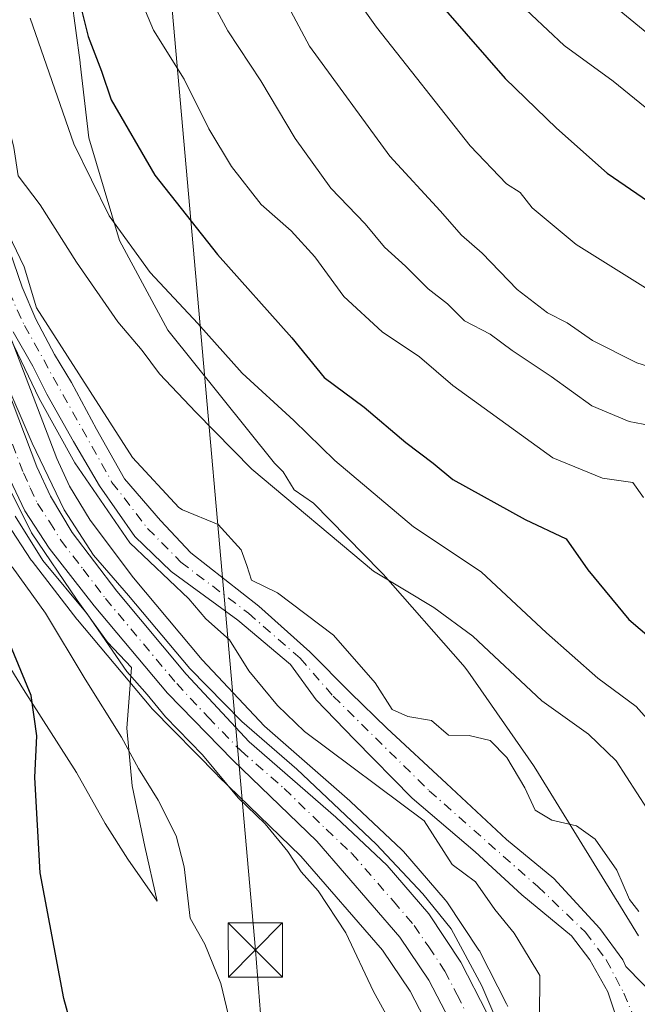
# Model space of a CAD drawing. Units: metres. Extents: x 661865 to 665328, y 4737272 to 4739666.
# Drawn here: x 662303 to 662389, y 4739335 to 4739471 of the extents above; entities that cross this region are included whole.
import ezdxf

# ---------------------------------------------------------------- set-up
doc = ezdxf.new("R2010")
doc.units = ezdxf.units.M
doc.header["$MEASUREMENT"] = 0
doc.linetypes.add('DGN Style 4', pattern=[2.638475, 1.318413, -0.659207, 0.001648, -0.659207])
for name, color, linetype, lineweight in [('Arbolado forestal CxS', 92, 'Continuous', 0), ('Carretera de calzada única Cxs', 7, 'Continuous', 13), ('Carretera de calzada única eje', 7, 'DGN Style 4', 0), ('Corriente natural Cxs', 4, 'Continuous', 13), ('Corriente natural eje', 4, 'DGN Style 4', 0), ('Curva de nivel maestra', 30, 'Continuous', 30), ('Curva de nivel normal', 30, 'Continuous', 0), ('Espacio natural protegido', 121, 'Continuous', 13), ('Espacio natural protegido CxS', 121, 'Continuous', 0), ('Matorral CxS', 135, 'Continuous', 0), ('Núcleo urbano CxS', 7, 'Continuous', 0), ('Suelo desnudo CxS', 253, 'Continuous', 0), ('Tendido', 6, 'Continuous', 0), ('Torre de tendido puntual', 7, 'Continuous', 0)]:
    doc.layers.add(name, color=color, linetype=linetype, lineweight=lineweight)

# ---------------------------------------------------------------- blocks, each defined once
blk = doc.blocks.new('*U11')
at = {"layer": 'Matorral CxS', "color": 135, "linetype": 'Continuous', "lineweight": 0}
for points in [[(662392.0214, 4739335.26, 732.8665), (662387.4073, 4739339.9766, 732.1913), (662386.9601, 4739340.9001, 732.2507), (662383.7901, 4739345.2201, 732.3616), (662377.4101, 4739352.1901, 732.3672), (662370.8601, 4739357.5801, 732.5975), (662362.5301, 4739365.3401, 733.063), (662354.2501, 4739372.9901, 733.0938), (662349.2301, 4739377.8901, 733.3369), (662343.5901, 4739383.6001, 733.4205), (662336.5301, 4739389.9101, 733.5225), (662327.1001, 4739397.2901, 733.2465), (662322.8901, 4739401.7701, 733.4024), (662317.9201, 4739407.5701, 733.4944), (662314.0501, 4739414.4301, 733.9984), (662310.5701, 4739420.8901, 734.4688), (662308.2101, 4739424.7801, 734.0631), (662305.6101, 4739429.6901, 734.6558), (662303.7301, 4739434.1301, 734.5441), (662300.8701, 4739442.4601, 735.2921)], [(662301.5803, 4739401.4418, 742.2166), (662304.9904, 4739396.3017, 742.0541), (662305.1177, 4739396.1239, 742.0318), (662311.3177, 4739388.1139, 741.6303), (662311.3923, 4739388.0213, 741.6086), (662321.5627, 4739375.9109, 740.493), (662321.7158, 4739375.7421, 740.4783), (662330.7857, 4739366.4722, 739.7158), (662330.8433, 4739366.4147, 739.704), (662342.3695, 4739355.2557, 739.4688), (662353.6743, 4739342.2223, 738.6954), (662357.4879, 4739336.5635, 738.3881), (662360.7453, 4739330.3154, 738.3307)]]:
    blk.add_polyline3d(points, dxfattribs=at)
blk = doc.blocks.new('*U21')
at = {"layer": 'Espacio natural protegido CxS', "color": 121, "linetype": 'Continuous', "lineweight": 0, "flags": 128}
blk.add_lwpolyline([(662297.27, 4739415.5781), (662305.028, 4739400.0601), (662311.355, 4739390.7501), (662315.532, 4739384.9311), (662318.893, 4739381.4201), (662318.235, 4739373.0021), (662318.957, 4739365.0241), (662320.716, 4739356.5821), (662322.438, 4739349.0281), (662318.375, 4739354.8281), (662315.24, 4739359.7791), (662311.25, 4739366.8541), (662303.892, 4739378.3601), (662295.966, 4739391.2411)], dxfattribs=at)
blk = doc.blocks.new('5TTEND')
at = {"layer": 'Espacio natural protegido CxS', "color": 7, "linetype": 'Continuous', "lineweight": 0}
for p, q in [((-0.375, 0.3754), (0.375, -0.3746)), ((0.372, 0.3784), (-0.372, -0.3776))]:
    blk.add_line(p, q, dxfattribs=at)
at = {"layer": 'Espacio natural protegido CxS', "color": 7, "linetype": 'Continuous', "lineweight": 0, "flags": 128}
blk.add_lwpolyline([(-0.375, -0.3746), (0.375, -0.3746), (0.375, 0.3754), (-0.375, 0.3754), (-0.372, -0.3776)], dxfattribs=at)

msp = doc.modelspace()

# ---------------------------------------------------------------- linework, layer by layer
at = {"layer": 'Arbolado forestal CxS', "color": 92, "linetype": 'Continuous', "lineweight": 0}
for points in [[(662371.0269, 4739334.4443, 736.3966), (662370.8721, 4739334.8041, 736.4003), (662367.2221, 4739341.9542, 736.8416), (662367.1481, 4739342.0901, 736.8412), (662367.0439, 4739342.2577, 736.8432), (662362.5839, 4739348.9277, 736.5637), (662362.3749, 4739349.2043, 736.5285), (662356.5713, 4739355.9302, 736.2823), (662356.3575, 4739356.1536, 736.2844), (662349.2476, 4739362.8536, 736.1498), (662349.1631, 4739362.9299, 736.142), (662337.2971, 4739373.2905, 736.4214), (662328.6875, 4739382.4891, 736.313), (662319.1787, 4739393.8581, 736.6576), (662313.1561, 4739401.8263, 736.3648), (662310.2983, 4739406.5422, 736.1554), (662308.5497, 4739410.3965, 736.1742), (662301.0123, 4739430.1116, 735.5712), (662300.9116, 4739430.3451, 735.5694), (662294.2274, 4739444.1813, 735.8815), (662290.0725, 4739453.7345, 735.7362), (662288.3915, 4739458.23, 736.0238), (662286.3726, 4739467.1687, 736.348), (662286.2041, 4739474.5032, 736.908)], [(662286.2041, 4739474.5032, 736.908), (662286.3726, 4739467.1687, 736.348), (662288.3915, 4739458.23, 736.0238), (662290.0725, 4739453.7345, 735.7362), (662294.2274, 4739444.1813, 735.8815), (662300.9116, 4739430.3451, 735.5694), (662301.0123, 4739430.1116, 735.5712), (662308.5497, 4739410.3965, 736.1742), (662310.2983, 4739406.5422, 736.1554), (662313.1561, 4739401.8263, 736.3648), (662319.1787, 4739393.8581, 736.6576), (662328.6875, 4739382.4891, 736.313), (662337.2971, 4739373.2905, 736.4214), (662349.1631, 4739362.9299, 736.142), (662349.2476, 4739362.8536, 736.1498), (662356.3575, 4739356.1536, 736.2844), (662356.5713, 4739355.9302, 736.2823), (662362.3749, 4739349.2043, 736.5285), (662362.5839, 4739348.9277, 736.5637), (662367.0439, 4739342.2577, 736.8432), (662367.1481, 4739342.0901, 736.8412), (662367.2221, 4739341.9542, 736.8416), (662370.8721, 4739334.8041, 736.4003), (662371.0269, 4739334.4443, 736.3966)], [(662302.4701, 4739427.9201, 735.4601), (662305.2001, 4739423.1701, 735.122), (662307.1501, 4739419.3101, 734.6662), (662310.8601, 4739412.7301, 734.4742), (662314.4301, 4739406.5701, 734.4593), (662319.3501, 4739399.5801, 734.4216), (662324.3701, 4739394.7301, 734.0903), (662333.6401, 4739387.9601, 733.1658), (662340.9101, 4739381.8101, 733.0855), (662344.4701, 4739376.9501, 733.1018), (662349.7801, 4739371.4301, 732.8784), (662357.7701, 4739363.3001, 732.9228), (662366.5101, 4739355.8801, 732.8189), (662372.9801, 4739349.9001, 732.6095), (662379.8601, 4739344.2101, 732.2462), (662382.4201, 4739340.9001, 732.0847), (662384.9201, 4739336.4501, 732.0529), (662386.8101, 4739330.7701, 731.539)], [(662302.4701, 4739427.9201, 735.4601), (662305.2001, 4739423.1701, 735.122), (662307.1501, 4739419.3101, 734.6662), (662310.8601, 4739412.7301, 734.4742), (662314.4301, 4739406.5701, 734.4593), (662319.3501, 4739399.5801, 734.4216), (662324.3701, 4739394.7301, 734.0903), (662333.6401, 4739387.9601, 733.1658), (662340.9101, 4739381.8101, 733.0855), (662344.4701, 4739376.9501, 733.1018), (662349.7801, 4739371.4301, 732.8784), (662357.7701, 4739363.3001, 732.9228), (662366.5101, 4739355.8801, 732.8189), (662372.9801, 4739349.9001, 732.6095), (662379.8601, 4739344.2101, 732.2462), (662382.4201, 4739340.9001, 732.0847), (662384.9201, 4739336.4501, 732.0529), (662386.8101, 4739330.7701, 731.539)]]:
    msp.add_polyline3d(points, dxfattribs=at)
at = {"layer": 'Carretera de calzada única Cxs', "color": 7, "linetype": 'Continuous', "lineweight": 13}
for points in [[(662378.5101, 4739264.7001, 736.1702), (662378.9501, 4739271.2201, 736.6515), (662378.7901, 4739281.0601, 736.5356), (662376.1501, 4739295.0501, 737.1122), (662373.7701, 4739303.1501, 736.5479), (662368.6101, 4739317.8901, 737.1527), (662363.4901, 4739331.5401, 737.7133), (662360.0701, 4739338.1001, 737.8849), (662356.0601, 4739344.0501, 738.0765), (662344.5501, 4739357.3201, 739.4585), (662332.9301, 4739368.5701, 739.0828), (662323.8601, 4739377.8401, 739.4801), (662313.6901, 4739389.9501, 743.2357), (662307.4901, 4739397.9601, 742.683), (662304.0801, 4739403.1001, 743.5819), (662302.0301, 4739407.5001, 741.0148), (662297.0101, 4739420.5701, 739.6784), (662286.7801, 4739440.6001, 737.8632), (662286.0701, 4739442.6501, 738.0126), (662285.49, 4739444.3001, 738.3657), (662283.1801, 4739450.8701, 739.4899), (662280.5001, 4739461.0701, 739.8098), (662279.6301, 4739466.4101, 740.2006), (662279.5301, 4739474.8801, 740.6398)], [(662283.2001, 4739474.6401, 738.5588), (662283.3801, 4739466.8001, 737.9213), (662285.5101, 4739457.3701, 737.7881), (662287.2901, 4739452.6101, 737.7301), (662291.5001, 4739442.9301, 741.019), (662298.2101, 4739429.0401, 738.7677), (662305.7801, 4739409.2401, 741.2396), (662307.6401, 4739405.1401, 740.2061), (662310.6701, 4739400.1401, 740.1082), (662316.8301, 4739391.9901, 742.0112), (662326.4401, 4739380.5001, 738.7894), (662335.2101, 4739371.1301, 738.4516), (662347.1901, 4739360.6701, 738.2617), (662354.3001, 4739353.9701, 738.0578), (662360.0901, 4739347.2601, 737.8259), (662364.5501, 4739340.5901, 738.352), (662368.2001, 4739333.4401, 738.4582), (662373.2501, 4739318.8701, 736.8551), (662377.6401, 4739305.1001, 735.8543), (662380.2301, 4739296.2301, 735.5727), (662383.4501, 4739282.0101, 734.5267), (662384.7001, 4739271.2601, 734.1353), (662384.5901, 4739263.6901, 734.9762)], [(662283.2001, 4739474.6401, 738.5588), (662283.3801, 4739466.8001, 737.9213), (662285.5101, 4739457.3701, 737.7881), (662287.2901, 4739452.6101, 737.7301), (662291.5001, 4739442.9301, 741.019), (662298.2101, 4739429.0401, 738.7677), (662305.7801, 4739409.2401, 741.2396), (662307.6401, 4739405.1401, 740.2061), (662310.6701, 4739400.1401, 740.1082), (662316.8301, 4739391.9901, 742.0112), (662326.4401, 4739380.5001, 738.7894), (662335.2101, 4739371.1301, 738.4516), (662347.1901, 4739360.6701, 738.2617), (662354.3001, 4739353.9701, 738.0578), (662360.0901, 4739347.2601, 737.8259), (662364.5501, 4739340.5901, 738.352), (662368.2001, 4739333.4401, 738.4582), (662373.2501, 4739318.8701, 736.8551), (662377.6401, 4739305.1001, 735.8543), (662380.2301, 4739296.2301, 735.5727), (662383.4501, 4739282.0101, 734.5267), (662384.7001, 4739271.2601, 734.1353), (662384.5901, 4739263.6901, 734.9762)], [(662378.5101, 4739264.7001, 736.1702), (662378.9501, 4739271.2201, 736.6515), (662378.7901, 4739281.0601, 736.5356), (662376.1501, 4739295.0501, 737.1122), (662373.7701, 4739303.1501, 736.5479), (662368.6101, 4739317.8901, 737.1527), (662363.4901, 4739331.5401, 737.7133), (662360.0701, 4739338.1001, 737.8849), (662356.0601, 4739344.0501, 738.0765), (662344.5501, 4739357.3201, 739.4585), (662332.9301, 4739368.5701, 739.0828), (662323.8601, 4739377.8401, 739.4801), (662313.6901, 4739389.9501, 743.2357), (662307.4901, 4739397.9601, 742.683), (662304.0801, 4739403.1001, 743.5819), (662302.0301, 4739407.5001, 741.0148), (662297.0101, 4739420.5701, 739.6784), (662286.7801, 4739440.6001, 737.8632), (662286.0701, 4739442.6501, 738.0126)]]:
    msp.add_polyline3d(points, dxfattribs=at)
at = {"layer": 'Carretera de calzada única eje', "color": 7, "linetype": 'DGN Style 4', "lineweight": 0}
msp.add_polyline3d([(662288.2137, 4739444.4055, 738.3884), (662289.1401, 4739441.7601, 739.1367), (662292.4901, 4739434.8201, 739.6192), (662297.6101, 4739424.8001, 738.3675), (662301.3901, 4739414.9001, 740.1387), (662303.9001, 4739408.3701, 740.5675), (662304.8301, 4739406.3201, 741.1123), (662305.8601, 4739404.1201, 741.3889), (662307.5601, 4739401.5501, 740.3628), (662309.0801, 4739399.0501, 741.208), (662312.1801, 4739395.0401, 740.8297), (662315.2601, 4739390.9701, 742.1642), (662325.1501, 4739379.1701, 739.0517), (662329.5301, 4739374.4801, 738.9176), (662334.0701, 4739369.8501, 738.7199), (662340.0601, 4739364.6201, 738.5819), (662345.8701, 4739358.9901, 738.6566), (662349.4201, 4739355.6401, 738.1563), (662355.1801, 4739349.0101, 737.9681), (662358.0701, 4739345.6501, 737.7804), (662360.0801, 4739342.6801, 737.7339), (662362.3101, 4739339.3401, 737.5615), (662364.0201, 4739336.0601, 737.9157), (662365.8401, 4739332.4901, 737.9001)], dxfattribs=at)
at = {"layer": 'Corriente natural Cxs', "color": 4, "linetype": 'Continuous', "lineweight": 13}
for points in [[(662300.8701, 4739442.4601, 735.2921), (662303.7301, 4739434.1301, 734.5441), (662305.6101, 4739429.6901, 734.6558), (662308.2101, 4739424.7801, 734.0631), (662310.5701, 4739420.8901, 734.4688), (662314.0501, 4739414.4301, 733.9984), (662317.9201, 4739407.5701, 733.4944), (662322.8901, 4739401.7701, 733.4024), (662327.1001, 4739397.2901, 733.2465), (662336.5301, 4739389.9101, 733.5225), (662343.5901, 4739383.6001, 733.4205), (662349.2301, 4739377.8901, 733.3369), (662354.2501, 4739372.9901, 733.0938), (662362.5301, 4739365.3401, 733.063), (662370.8601, 4739357.5801, 732.5975), (662377.4101, 4739352.1901, 732.3672), (662383.7901, 4739345.2201, 732.3616), (662386.9601, 4739340.9001, 732.2507), (662387.4073, 4739339.9766, 732.1913), (662392.0214, 4739335.26, 732.8665)], [(662300.8701, 4739442.4601, 735.2921), (662303.7301, 4739434.1301, 734.5441), (662305.6101, 4739429.6901, 734.6558), (662308.2101, 4739424.7801, 734.0631), (662310.5701, 4739420.8901, 734.4688), (662314.0501, 4739414.4301, 733.9984), (662317.9201, 4739407.5701, 733.4944), (662322.8901, 4739401.7701, 733.4024), (662327.1001, 4739397.2901, 733.2465), (662336.5301, 4739389.9101, 733.5225), (662343.5901, 4739383.6001, 733.4205), (662349.2301, 4739377.8901, 733.3369), (662354.2501, 4739372.9901, 733.0938), (662362.5301, 4739365.3401, 733.063), (662370.8601, 4739357.5801, 732.5975), (662377.4101, 4739352.1901, 732.3672), (662383.7901, 4739345.2201, 732.3616), (662386.9601, 4739340.9001, 732.2507), (662387.4073, 4739339.9766, 732.1913), (662392.0214, 4739335.26, 732.8665)], [(662386.8101, 4739330.7701, 731.539), (662384.9201, 4739336.4501, 732.0529), (662382.4201, 4739340.9001, 732.0847), (662379.8601, 4739344.2101, 732.2462), (662372.9801, 4739349.9001, 732.6095), (662366.5101, 4739355.8801, 732.8189), (662357.7701, 4739363.3001, 732.9228), (662349.7801, 4739371.4301, 732.8784), (662344.4701, 4739376.9501, 733.1018), (662340.9101, 4739381.8101, 733.0855), (662333.6401, 4739387.9601, 733.1658), (662324.3701, 4739394.7301, 734.0903), (662319.3501, 4739399.5801, 734.4216), (662314.4301, 4739406.5701, 734.4593), (662310.8601, 4739412.7301, 734.4742), (662307.1501, 4739419.3101, 734.6662), (662305.2001, 4739423.1701, 735.122), (662302.4701, 4739427.9201, 735.4601)], [(662386.8101, 4739330.7701, 731.539), (662384.9201, 4739336.4501, 732.0529), (662382.4201, 4739340.9001, 732.0847), (662379.8601, 4739344.2101, 732.2462), (662372.9801, 4739349.9001, 732.6095), (662366.5101, 4739355.8801, 732.8189), (662357.7701, 4739363.3001, 732.9228), (662349.7801, 4739371.4301, 732.8784), (662344.4701, 4739376.9501, 733.1018), (662340.9101, 4739381.8101, 733.0855), (662333.6401, 4739387.9601, 733.1658), (662324.3701, 4739394.7301, 734.0903), (662319.3501, 4739399.5801, 734.4216), (662314.4301, 4739406.5701, 734.4593), (662310.8601, 4739412.7301, 734.4742), (662307.1501, 4739419.3101, 734.6662), (662305.2001, 4739423.1701, 735.122), (662302.4701, 4739427.9201, 735.4601)]]:
    msp.add_polyline3d(points, dxfattribs=at)
at = {"layer": 'Corriente natural eje', "color": 4, "linetype": 'DGN Style 4', "lineweight": 0}
msp.add_polyline3d([(662299.3746, 4739441.2409, 734.9803), (662301.9101, 4739433.4901, 734.4275), (662304.0401, 4739428.8101, 734.8883), (662316.1701, 4739407.0701, 733.8129), (662321.1201, 4739400.6701, 733.6677), (662325.7301, 4739396.0101, 733.5077), (662335.0801, 4739388.9301, 733.2661), (662342.2501, 4739382.7001, 732.9312), (662346.8501, 4739377.4201, 732.8738), (662360.1501, 4739364.3201, 732.8617), (662375.2001, 4739351.0401, 732.3697), (662381.8201, 4739344.7101, 732.1636), (662384.6901, 4739340.9001, 732.1593), (662387.1001, 4739336.2901, 731.8556), (662390.7514, 4739327.7988, 731.7862)], dxfattribs=at)
at = {"layer": 'Curva de nivel maestra', "color": 30, "linetype": 'Continuous', "lineweight": 30, "flags": 128}
for points, elevation in [([(662357.3, 4739478.3901), (662370.68, 4739463.0301), (662377.78, 4739456.1501), (662384.82, 4739449.9401), (662405.24, 4739435.9201), (662415.86, 4739429.1201), (662425.47, 4739419.1601), (662430.47, 4739411.1001), (662436.11, 4739403.9601), (662439.44, 4739398.7501), (662442.84, 4739390.9001), (662444.97, 4739385.2801), (662447.69, 4739379.8701), (662449.16, 4739374.7501), (662450.38, 4739367.3401), (662454, 4739356.0301), (662457.97, 4739348.5301), (662463.66, 4739336.7601), (662465.02, 4739329.9901)], 775), ([(662311.79, 4739473.1301), (662312.86, 4739468.8601), (662314.71, 4739464.0501), (662316.08, 4739460.0701), (662322.1, 4739449.6501), (662330.78, 4739438.6701), (662341.11, 4739427.1201), (662345.58, 4739421.6201), (662351.15, 4739417.5001), (662356.92, 4739412.6001), (662360.7, 4739409.7101), (662363.44, 4739407.4501), (662373.44, 4739401.9201), (662379.13, 4739399.2401), (662382.13, 4739394.9501), (662387.82, 4739388.0801), (662395.67, 4739381.3501)], 750), ([(662313.88, 4739319.6401), (662309.49, 4739335.5501), (662306.24, 4739352.9501), (662305.49, 4739366.1601), (662305.77, 4739371.9401), (662304.98, 4739377.5501), (662301.77, 4739385.2301), (662294.79, 4739397.4001), (662291.02, 4739402.2901), (662288.51, 4739404.7001), (662284.06, 4739410.4301), (662270.07, 4739417.1601), (662266.63, 4739418.1601), (662263.33, 4739419.4401), (662259.35, 4739420.5901), (662250.6, 4739424.0001), (662243.04, 4739427.2701), (662231.81, 4739430.4101)], 750)]:
    msp.add_lwpolyline(points, dxfattribs=dict(at, elevation=elevation))
at = {"layer": 'Curva de nivel normal', "color": 30, "linetype": 'Continuous', "lineweight": 0, "flags": 128}
for points, elevation in [([(662393.22, 4739357.3901), (662386.07, 4739368.4801), (662382.22, 4739372.1601), (662375.75, 4739376.7901), (662366.21, 4739385.7401), (662360.77, 4739389.7401), (662352.41, 4739394.7601), (662335.58, 4739408.9201), (662327.8, 4739416.8101), (662322.78, 4739422.1201), (662320.35, 4739425.3501), (662316.97, 4739429.3001), (662311.24, 4739437.5801), (662306.21, 4739445.5501), (662303.18, 4739449.5401), (662302.58, 4739453.5001), (662301.67, 4739457.2101), (662300.27, 4739460.7701), (662298.35, 4739469.4501), (662297.43, 4739481.8601)], 740), ([(662325.7, 4739481.6901), (662332.24, 4739469.6301), (662336.8, 4739462.7001), (662341.56, 4739454.7101), (662346.49, 4739447.8401), (662351.26, 4739442.8801), (662353.94, 4739439.6701), (662356.87, 4739437.0501), (662359.99, 4739433.9101), (662362.67, 4739431.8001), (662365.02, 4739429.4401), (662368.61, 4739427.6201), (662371.66, 4739425.3401), (662377.07, 4739421.7501), (662382.68, 4739417.6901), (662387.84, 4739415.5001), (662390.78, 4739414.9601)], 760), ([(662389.84, 4739404.9901), (662388.35, 4739407.0701), (662384.15, 4739407.6401), (662377.28, 4739410.4901), (662363.42, 4739420.4801), (662358.78, 4739424.4601), (662353.64, 4739427.9201), (662348.29, 4739432.8201), (662344.31, 4739438.3201), (662341, 4739441.9401), (662336.86, 4739445.5801), (662332.72, 4739450.8501), (662329.6, 4739456.0701), (662326.2, 4739462.9501), (662321.92, 4739469.7401), (662318.38, 4739478.2601)], 755), ([(662346.9, 4739478.5401), (662352.86, 4739470.1401), (662365.8, 4739453.7301), (662370.86, 4739448.4301), (662372.76, 4739447.2201), (662374.42, 4739445.1001), (662380.5, 4739440.0401), (662390.5, 4739433.8001)], 770), ([(662339.12, 4739475.8701), (662343.53, 4739467.5401), (662354.7, 4739452.2601), (662361.68, 4739444.7001), (662364.64, 4739441.3201), (662367.47, 4739438.8201), (662372.34, 4739433.7801), (662376.52, 4739430.5501), (662379.25, 4739429.2001), (662382.77, 4739426.7401), (662388.94, 4739423.6201), (662396.53, 4739421.2101)], 765), ([(662382.14, 4739476.1201), (662399, 4739462.2601), (662411.56, 4739453.1801), (662425.83, 4739444.4801), (662433.02, 4739439.2001), (662439.23, 4739432.8501), (662446.83, 4739423.2001), (662453.18, 4739412.5401), (662456.35, 4739405.5401), (662458.45, 4739399.0801), (662461.65, 4739391.1401), (662464.08, 4739383.5501), (662467.52, 4739374.6501)], 785), ([(662372.07, 4739474.0301), (662378.86, 4739467.6001), (662385.66, 4739462.6901), (662396.71, 4739453.6601), (662416.62, 4739439.9601), (662429.5, 4739428.5201), (662435.54, 4739421.1201), (662441.53, 4739411.8001), (662447.14, 4739403.3301), (662453.98, 4739386.6101), (662455.54, 4739380.4601), (662455.72, 4739375.6801), (662457.24, 4739371.0701), (662460.78, 4739364.7401), (662464.2, 4739358.2001), (662466.54, 4739355.1601)], 780), ([(662391.72, 4739372.7301), (662388.81, 4739376.0101), (662383.53, 4739379.9401), (662376.38, 4739386.2301), (662367.34, 4739394.6801), (662357.98, 4739400.9201), (662347.08, 4739410.1201), (662341.38, 4739415.6501), (662334.2, 4739422.2001), (662328.08, 4739429.0801), (662321.47, 4739436.1401), (662315.78, 4739444.0101), (662310.91, 4739453.9801), (662304.85, 4739471.4001)], 745), ([(662389.22, 4739347.5801), (662387.9, 4739349.2601), (662386.16, 4739353.3001), (662383.14, 4739357.6301), (662380.55, 4739359.4601), (662377.15, 4739360.2501), (662374.82, 4739361.6201), (662373.38, 4739364.7201), (662370.92, 4739368.9401), (662368.6, 4739371.2801), (662365.66, 4739372.0001), (662362.81, 4739372.0101), (662360.48, 4739374.0601), (662357.19, 4739374.6201), (662355, 4739375.5901), (662352.67, 4739379.2901), (662346.86, 4739385.8701), (662339.1, 4739391.7801), (662335.51, 4739393.5201), (662334.88, 4739395.5401), (662334.06, 4739397.7201), (662330.87, 4739401.2101), (662325.95, 4739403.2801), (662325.459, 4739403.6002), (662319.0296, 4739410.5065), (662305.71, 4739431.2601), (662304, 4739436.9201), (662301.31, 4739442.5201)], 735), ([(662300.5352, 4739430.1915), (662306.065, 4739418.6821), (662311.0391, 4739409.7921), (662318.6592, 4739398.6796), (662326.84, 4739390.9401), (662329.2, 4739388.1401), (662332.48, 4739385.2601), (662335.12, 4739380.9601), (662339.1, 4739376.1401), (662342.85, 4739372.5401), (662359.45, 4739360.1401), (662363.31, 4739354.1301), (662366.58, 4739351.7201), (662369.24, 4739347.8801), (662371.92, 4739344.5701), (662374, 4739341.1601), (662375.49, 4739338.7301), (662375.41, 4739332.8601)], 735), ([(662302.74, 4739402.4001), (662306.6, 4739396.2401), (662312.72, 4739388.8301), (662318.23, 4739380.8701), (662321.07, 4739377.6601), (662323.59, 4739374.5901), (662328.72, 4739369.3201), (662333.68, 4739363.3601), (662337.39, 4739359.7401), (662340.56, 4739355.9201), (662342.38, 4739353.0701), (662344.75, 4739350.4401), (662348.57, 4739344.6401), (662352.41, 4739336.5101), (662355.15, 4739331.5501)], 740), ([(662302.33, 4739395.3401), (662306.97, 4739388.9601), (662312.48, 4739379.7901), (662317.48, 4739371.7701), (662319.85, 4739367.3901), (662322.57, 4739363.0401), (662325.06, 4739358.0801), (662326.2, 4739353.8001), (662327.01, 4739346.6901), (662329.06, 4739343.0801), (662331.26, 4739337.6101), (662333.06, 4739330.0701)], 745)]:
    msp.add_lwpolyline(points, dxfattribs=dict(at, elevation=elevation))
at = {"layer": 'Espacio natural protegido', "color": 121, "linetype": 'Continuous', "lineweight": 13, "flags": 128}
for points in [[(662389.169, 4739344.2126), (662386.2919, 4739348.8857), (662386.2681, 4739348.9244), (662386.2012, 4739349.0332), (662374.9304, 4739367.3412), (662374.6179, 4739367.8178), (662365.4861, 4739380.9157), (662365.4638, 4739380.9476), (662365.0701, 4739381.4704), (662364.7932, 4739381.7995), (662353.7705, 4739394.3364), (662353.6206, 4739394.5031), (662353.4028, 4739394.7324), (662344.1196, 4739404.2061), (662341.4343, 4739406.0388), (662339.8975, 4739408.5147), (662338.7098, 4739409.7267), (662323.9247, 4739428.1588), (662317.2103, 4739440.6076), (662312.9846, 4739454.8161), (662311.7607, 4739465.1196), (662311.7443, 4739465.2511), (662309.9793, 4739478.5967)], [(662284.5975, 4739477.769), (662284.1574, 4739468.3835), (662285.6239, 4739459.7313), (662286.7971, 4739453.8654), (662297.0622, 4739431.1347), (662305.1278, 4739412.5103), (662309.5272, 4739403.2714), (662313.6333, 4739396.9654), (662318.4727, 4739391.3927), (662326.9782, 4739381.2739), (662334.1639, 4739373.9414), (662341.7896, 4739367.3421), (662352.7881, 4739356.9299), (662359.2406, 4739350.0375), (662363.2001, 4739345.198), (662367.4528, 4739337.2788), (662371.2657, 4739328.3332)], [(662295.966, 4739391.2411), (662303.892, 4739378.3601), (662311.25, 4739366.8541), (662315.24, 4739359.7791), (662318.375, 4739354.8281), (662322.438, 4739349.0281), (662320.716, 4739356.5821), (662318.957, 4739365.0241), (662318.235, 4739373.0021), (662318.893, 4739381.4201), (662315.532, 4739384.9311), (662311.355, 4739390.7501), (662305.028, 4739400.0601), (662297.27, 4739415.5781)], [(662295.966, 4739391.2411), (662303.892, 4739378.3601), (662311.25, 4739366.8541), (662315.24, 4739359.7791), (662318.375, 4739354.8281), (662322.438, 4739349.0281), (662320.716, 4739356.5821), (662318.957, 4739365.0241), (662318.235, 4739373.0021), (662318.893, 4739381.4201), (662315.532, 4739384.9311), (662311.355, 4739390.7501), (662305.028, 4739400.0601), (662297.27, 4739415.5781)]]:
    msp.add_lwpolyline(points, dxfattribs=at)
at = {"layer": 'Espacio natural protegido CxS', "color": 121, "linetype": 'Continuous', "lineweight": 0, "flags": 128}
for points in [[(662309.9793, 4739478.5967), (662311.7443, 4739465.2511), (662311.7607, 4739465.1196), (662312.9846, 4739454.8161), (662317.2103, 4739440.6076), (662323.9247, 4739428.1588), (662338.7098, 4739409.7267), (662339.8975, 4739408.5147), (662341.4343, 4739406.0388), (662344.1196, 4739404.2061), (662353.4028, 4739394.7324), (662353.6206, 4739394.5031), (662353.7705, 4739394.3364), (662364.7932, 4739381.7995), (662365.0701, 4739381.4704), (662365.4638, 4739380.9476), (662365.4861, 4739380.9157), (662374.6179, 4739367.8178), (662374.9304, 4739367.3412), (662386.2012, 4739349.0332), (662386.2681, 4739348.9244), (662386.2919, 4739348.8857), (662389.169, 4739344.2126)], [(662371.2657, 4739328.3332), (662367.4528, 4739337.2788), (662363.2001, 4739345.198), (662359.2406, 4739350.0375), (662352.7881, 4739356.9299), (662341.7896, 4739367.3421), (662334.1639, 4739373.9414), (662326.9782, 4739381.2739), (662318.4727, 4739391.3927), (662313.6333, 4739396.9654), (662309.5272, 4739403.2714), (662305.1278, 4739412.5103), (662297.0622, 4739431.1347), (662286.7971, 4739453.8654), (662285.6239, 4739459.7313), (662284.1574, 4739468.3835), (662284.5975, 4739477.769)]]:
    msp.add_lwpolyline(points, dxfattribs=at)
at = {"layer": 'Matorral CxS', "color": 135, "linetype": 'Continuous', "lineweight": 0}
for points in [[(662279.2081, 4739454.1819, 741.8579), (662280.2785, 4739450.1077, 740.8244), (662280.3489, 4739449.8777, 740.7509), (662283.955, 4739439.5909, 737.9834), (662284.1083, 4739439.2355, 737.9462), (662294.2664, 4739419.3467, 741.3821), (662299.2296, 4739406.4245, 742.9443), (662299.3107, 4739406.2331, 742.915), (662301.3607, 4739401.8331, 742.2235), (662301.4821, 4739401.6001, 742.2285), (662301.5803, 4739401.4418, 742.2166), (662304.9904, 4739396.3017, 742.0541), (662305.1177, 4739396.1239, 742.0318), (662311.3177, 4739388.1139, 741.6303), (662311.3923, 4739388.0213, 741.6086), (662321.5627, 4739375.9109, 740.493), (662321.7158, 4739375.7421, 740.4783), (662330.7857, 4739366.4722, 739.7158), (662330.8433, 4739366.4147, 739.704), (662342.3695, 4739355.2557, 739.4688), (662353.6743, 4739342.2223, 738.6954), (662357.4879, 4739336.5635, 738.3881), (662360.7453, 4739330.3154, 738.3307)], [(662300.8701, 4739442.4601, 735.2921), (662303.7301, 4739434.1301, 734.5441), (662305.6101, 4739429.6901, 734.6558), (662308.2101, 4739424.7801, 734.0631), (662310.5701, 4739420.8901, 734.4688), (662314.0501, 4739414.4301, 733.9984), (662317.9201, 4739407.5701, 733.4944), (662322.8901, 4739401.7701, 733.4024), (662327.1001, 4739397.2901, 733.2465), (662336.5301, 4739389.9101, 733.5225), (662343.5901, 4739383.6001, 733.4205), (662349.2301, 4739377.8901, 733.3369), (662354.2501, 4739372.9901, 733.0938), (662362.5301, 4739365.3401, 733.063), (662370.8601, 4739357.5801, 732.5975), (662377.4101, 4739352.1901, 732.3672), (662383.7901, 4739345.2201, 732.3616), (662386.9601, 4739340.9001, 732.2507), (662387.4073, 4739339.9766, 732.1913), (662392.0214, 4739335.26, 732.8665)]]:
    msp.add_polyline3d(points, dxfattribs=at)
at = {"layer": 'Núcleo urbano CxS', "color": 7, "linetype": 'Continuous', "lineweight": 0}
for points in [[(662286.2041, 4739474.5032, 736.908), (662286.3726, 4739467.1687, 736.348), (662288.3915, 4739458.23, 736.0238), (662290.0725, 4739453.7345, 735.7362), (662294.2274, 4739444.1813, 735.8815), (662300.9116, 4739430.3451, 735.5694), (662301.0123, 4739430.1116, 735.5712), (662308.5497, 4739410.3965, 736.1742), (662310.2983, 4739406.5422, 736.1554), (662313.1561, 4739401.8263, 736.3648), (662319.1787, 4739393.8581, 736.6576), (662328.6875, 4739382.4891, 736.313), (662337.2971, 4739373.2905, 736.4214), (662349.1631, 4739362.9299, 736.142), (662349.2476, 4739362.8536, 736.1498), (662356.3575, 4739356.1536, 736.2844), (662356.5713, 4739355.9302, 736.2823), (662362.3749, 4739349.2043, 736.5285), (662362.5839, 4739348.9277, 736.5637), (662367.0439, 4739342.2577, 736.8432), (662367.1481, 4739342.0901, 736.8412), (662367.2221, 4739341.9542, 736.8416), (662370.8721, 4739334.8041, 736.4003), (662371.0269, 4739334.4443, 736.3966)], [(662286.2041, 4739474.5032, 736.908), (662286.3726, 4739467.1687, 736.348), (662288.3915, 4739458.23, 736.0238), (662290.0725, 4739453.7345, 735.7362), (662294.2274, 4739444.1813, 735.8815), (662300.9116, 4739430.3451, 735.5694), (662301.0123, 4739430.1116, 735.5712), (662308.5497, 4739410.3965, 736.1742), (662310.2983, 4739406.5422, 736.1554), (662313.1561, 4739401.8263, 736.3648), (662319.1787, 4739393.8581, 736.6576), (662328.6875, 4739382.4891, 736.313), (662337.2971, 4739373.2905, 736.4214), (662349.1631, 4739362.9299, 736.142), (662349.2476, 4739362.8536, 736.1498), (662356.3575, 4739356.1536, 736.2844), (662356.5713, 4739355.9302, 736.2823), (662362.3749, 4739349.2043, 736.5285), (662362.5839, 4739348.9277, 736.5637), (662367.0439, 4739342.2577, 736.8432), (662367.1481, 4739342.0901, 736.8412), (662367.2221, 4739341.9542, 736.8416), (662370.8721, 4739334.8041, 736.4003), (662371.0269, 4739334.4443, 736.3966)], [(662279.2081, 4739454.1819, 741.8579), (662280.2785, 4739450.1077, 740.8244), (662280.3489, 4739449.8777, 740.7509), (662283.955, 4739439.5909, 737.9834), (662284.1083, 4739439.2355, 737.9462), (662294.2664, 4739419.3467, 741.3821), (662299.2296, 4739406.4245, 742.9443), (662299.3107, 4739406.2331, 742.915), (662301.3607, 4739401.8331, 742.2235), (662301.4821, 4739401.6001, 742.2285), (662301.5803, 4739401.4418, 742.2166), (662304.9904, 4739396.3017, 742.0541), (662305.1177, 4739396.1239, 742.0318), (662311.3177, 4739388.1139, 741.6303), (662311.3923, 4739388.0213, 741.6086), (662321.5627, 4739375.9109, 740.493), (662321.7158, 4739375.7421, 740.4783), (662330.7857, 4739366.4722, 739.7158), (662330.8433, 4739366.4147, 739.704), (662342.3695, 4739355.2557, 739.4688), (662353.6743, 4739342.2223, 738.6954), (662357.4879, 4739336.5635, 738.3881), (662360.7453, 4739330.3154, 738.3307)], [(662360.7453, 4739330.3154, 738.3307), (662357.4879, 4739336.5635, 738.3881), (662353.6743, 4739342.2223, 738.6954), (662342.3695, 4739355.2557, 739.4688), (662330.8433, 4739366.4147, 739.704), (662330.7857, 4739366.4722, 739.7158), (662321.7158, 4739375.7421, 740.4783), (662321.5627, 4739375.9109, 740.493), (662311.3923, 4739388.0213, 741.6086), (662311.3177, 4739388.1139, 741.6303), (662305.1177, 4739396.1239, 742.0318), (662304.9904, 4739396.3017, 742.0541), (662301.5803, 4739401.4418, 742.2166)]]:
    msp.add_polyline3d(points, dxfattribs=at)
at = {"layer": 'Suelo desnudo CxS', "color": 253, "linetype": 'Continuous', "lineweight": 0}
for points in [[(662300.8701, 4739442.4601, 735.2921), (662303.7301, 4739434.1301, 734.5441), (662305.6101, 4739429.6901, 734.6558), (662308.2101, 4739424.7801, 734.0631), (662310.5701, 4739420.8901, 734.4688), (662314.0501, 4739414.4301, 733.9984), (662317.9201, 4739407.5701, 733.4944), (662322.8901, 4739401.7701, 733.4024), (662327.1001, 4739397.2901, 733.2465), (662336.5301, 4739389.9101, 733.5225), (662343.5901, 4739383.6001, 733.4205), (662349.2301, 4739377.8901, 733.3369), (662354.2501, 4739372.9901, 733.0938), (662362.5301, 4739365.3401, 733.063), (662370.8601, 4739357.5801, 732.5975), (662377.4101, 4739352.1901, 732.3672), (662383.7901, 4739345.2201, 732.3616), (662386.9601, 4739340.9001, 732.2507), (662387.4073, 4739339.9766, 732.1913), (662392.0214, 4739335.26, 732.8665)], [(662300.8701, 4739442.4601, 735.2921), (662303.7301, 4739434.1301, 734.5441), (662305.6101, 4739429.6901, 734.6558), (662308.2101, 4739424.7801, 734.0631), (662310.5701, 4739420.8901, 734.4688), (662314.0501, 4739414.4301, 733.9984), (662317.9201, 4739407.5701, 733.4944), (662322.8901, 4739401.7701, 733.4024), (662327.1001, 4739397.2901, 733.2465), (662336.5301, 4739389.9101, 733.5225), (662343.5901, 4739383.6001, 733.4205), (662349.2301, 4739377.8901, 733.3369), (662354.2501, 4739372.9901, 733.0938), (662362.5301, 4739365.3401, 733.063), (662370.8601, 4739357.5801, 732.5975), (662377.4101, 4739352.1901, 732.3672), (662383.7901, 4739345.2201, 732.3616), (662386.9601, 4739340.9001, 732.2507), (662387.4073, 4739339.9766, 732.1913), (662392.0214, 4739335.26, 732.8665)], [(662386.8101, 4739330.7701, 731.539), (662384.9201, 4739336.4501, 732.0529), (662382.4201, 4739340.9001, 732.0847), (662379.8601, 4739344.2101, 732.2462), (662372.9801, 4739349.9001, 732.6095), (662366.5101, 4739355.8801, 732.8189), (662357.7701, 4739363.3001, 732.9228), (662349.7801, 4739371.4301, 732.8784), (662344.4701, 4739376.9501, 733.1018), (662340.9101, 4739381.8101, 733.0855), (662333.6401, 4739387.9601, 733.1658), (662324.3701, 4739394.7301, 734.0903), (662319.3501, 4739399.5801, 734.4216), (662314.4301, 4739406.5701, 734.4593), (662310.8601, 4739412.7301, 734.4742), (662307.1501, 4739419.3101, 734.6662), (662305.2001, 4739423.1701, 735.122), (662302.4701, 4739427.9201, 735.4601)], [(662302.4701, 4739427.9201, 735.4601), (662305.2001, 4739423.1701, 735.122), (662307.1501, 4739419.3101, 734.6662), (662310.8601, 4739412.7301, 734.4742), (662314.4301, 4739406.5701, 734.4593), (662319.3501, 4739399.5801, 734.4216), (662324.3701, 4739394.7301, 734.0903), (662333.6401, 4739387.9601, 733.1658), (662340.9101, 4739381.8101, 733.0855), (662344.4701, 4739376.9501, 733.1018), (662349.7801, 4739371.4301, 732.8784), (662357.7701, 4739363.3001, 732.9228), (662366.5101, 4739355.8801, 732.8189), (662372.9801, 4739349.9001, 732.6095), (662379.8601, 4739344.2101, 732.2462), (662382.4201, 4739340.9001, 732.0847), (662384.9201, 4739336.4501, 732.0529), (662386.8101, 4739330.7701, 731.539)]]:
    msp.add_polyline3d(points, dxfattribs=at)
at = {"layer": 'Tendido', "color": 6, "linetype": 'Continuous', "lineweight": 0}
msp.add_polyline3d([(662330.6854, 4739596.6048, 753.9794), (662320.28, 4739520.49, 766.1837), (662336.05, 4739342.25, 746.7562), (662345.57, 4739221.19, 748.7019), (662411.47, 4739007.42, 731.1367), (662427.42, 4738883.42, 732.6578), (662508.37, 4738780.72, 747.8988), (662615.03, 4738643.32, 756.5862), (662672.57, 4738538.3, 745.1535), (662732.25, 4738425.93, 749.8827), (662772.78, 4738364.05, 752.8111), (662821.92, 4738242.81, 730.5002), (662894.8, 4738066.49, 730.3849), (662917.09, 4737847.58, 727.1189), (662910.76, 4737761.64, 716.3461), (662891.53, 4737535.97, 701.1254), (662879.68, 4737398.78, 701.3253), (662872.1849, 4737294.8223, 703.1792)], dxfattribs=at)

# ---------------------------------------------------------------- block references
at = {"layer": 'Espacio natural protegido CxS', "color": 121, "linetype": 'Continuous', "lineweight": 0}
msp.add_blockref('*U21', (0, 0), dxfattribs=at)
msp.add_blockref('*U21', (0, 0), dxfattribs=at)
at = {"layer": 'Matorral CxS', "color": 135, "linetype": 'Continuous', "lineweight": 0}
msp.add_blockref('*U11', (0, 0), dxfattribs=at)
at = {"layer": 'Torre de tendido puntual', "color": 7, "linetype": 'Continuous', "lineweight": 0, "xscale": 10, "yscale": 10, "zscale": 10}
msp.add_blockref('5TTEND', (662336.05, 4739342.25, 746.7562), dxfattribs=at)

doc.saveas('drawing.dxf')
